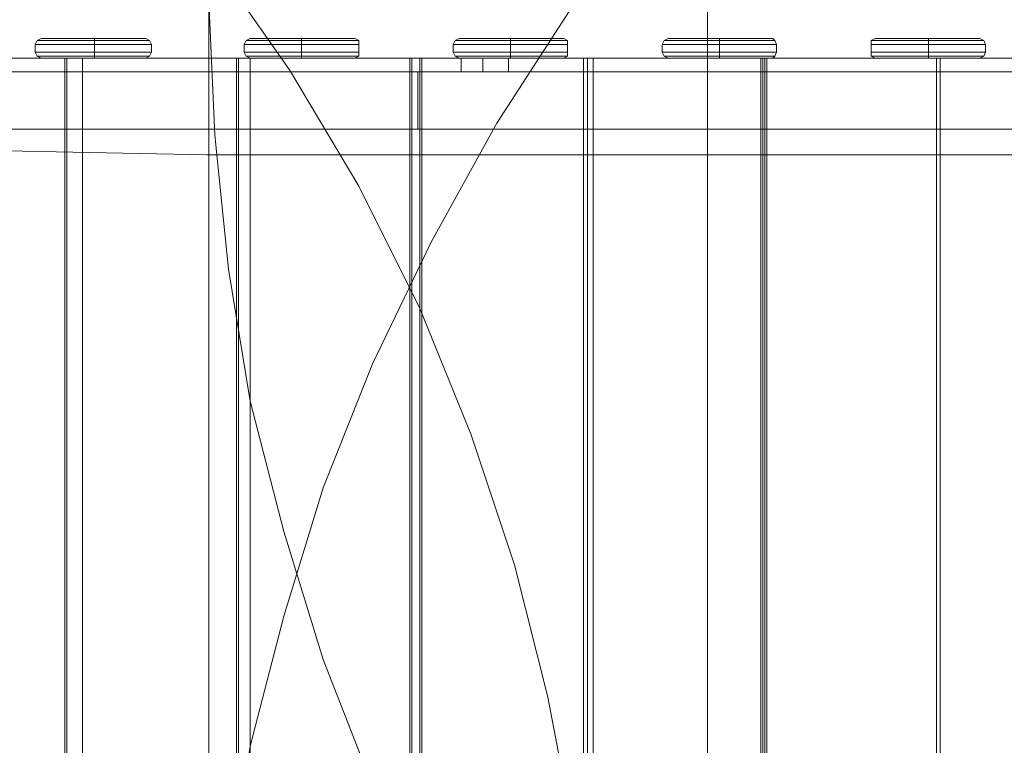
# Model space of a CAD drawing. Units: millimetres. Extents: x -25749 to 4911, y -14789 to 2122.
# Drawn here: x -2946 to -2172, y -3491 to -2920 of the extents above; entities that cross this region are included whole.
import ezdxf

# ---------------------------------------------------------------- set-up
doc = ezdxf.new("R2010")
doc.units = ezdxf.units.MM

# ---------------------------------------------------------------- blocks, each defined once
blk = doc.blocks.new('WMF0')
at = {"color": 51, "lineweight": 0}
for points in [[(1478.725, -548.244), (1471.203, -548.097), (1463.68, -547.507), (1456.158, -546.548), (1448.783, -545.22), (1441.408, -543.524), (1434.181, -541.459), (1427.027, -539.026), (1420.021, -536.223), (1413.163, -533.052), (1406.452, -529.586), (1399.962, -525.751), (1393.693, -521.621), (1387.572, -517.196), (1381.746, -512.402), (1376.141, -507.388), (1370.831, -502.004)], [(1478.799, -585.413), (1479.02, -580.398), (1479.536, -575.383), (1480.347, -570.368), (1481.601, -565.501), (1483.076, -560.707), (1484.92, -556.061), (1487.132, -551.489), (1489.566, -547.064), (1492.295, -542.86), (1495.392, -538.878), (1498.637, -535.117), (1502.251, -531.503), (1506.012, -528.185), (1509.994, -525.161), (1514.198, -522.432), (1518.623, -519.925), (1523.195, -517.786), (1527.841, -515.942), (1532.635, -514.394), (1537.502, -513.214), (1542.517, -512.402), (1547.458, -511.886), (1552.547, -511.665)], [(1421.57, -512.181), (1426.732, -512.329), (1431.821, -512.919), (1436.836, -513.804), (1441.777, -515.057), (1446.571, -516.68), (1451.291, -518.597), (1455.863, -520.883), (1460.288, -523.538), (1464.492, -526.415), (1468.474, -529.659), (1472.161, -533.126), (1475.701, -536.887), (1478.872, -540.869), (1481.822, -545.073), (1484.404, -549.424), (1486.69, -553.996), (1488.607, -558.716), (1490.23, -563.584), (1491.483, -568.525), (1492.442, -573.54), (1492.958, -578.628), (1493.106, -583.717)], [(1478.799, -585.413), (1478.799, -542.492)], [(1552.547, -616.166), (1547.458, -616.019), (1542.517, -615.502), (1537.502, -614.617), (1532.635, -613.437), (1527.841, -611.889), (1523.195, -610.045), (1518.623, -607.906), (1514.198, -605.473), (1509.994, -602.67), (1506.012, -599.647), (1502.251, -596.328), (1498.637, -592.788), (1495.392, -588.953), (1492.295, -584.971), (1489.566, -580.767), (1487.132, -576.342), (1484.92, -571.843), (1483.076, -567.124), (1481.601, -562.33), (1480.347, -557.463), (1479.536, -552.521), (1479.02, -547.507), (1478.799, -542.492)], [(1497.457, -542.492), (1497.457, -585.413)], [(1575.999, -548.244), (1478.725, -548.244)]]:
    blk.add_lwpolyline(points, dxfattribs=at)
at = {"color": 1, "lineweight": 0}
for points in [[(1472.53, -543.893), (1472.383, -543.967), (1472.309, -544.114)], [(1472.309, -544.114), (1472.383, -543.967), (1472.53, -543.893)], [(1472.309, -544.114), (1472.383, -543.967), (1472.53, -543.893)], [(1472.309, -544.114), (1472.383, -543.967), (1472.53, -543.893)], [(1476.439, -543.893), (1476.291, -543.893), (1475.849, -543.893), (1475.259, -543.893), (1474.521, -543.893), (1473.71, -543.893), (1473.12, -543.893), (1472.678, -543.893), (1472.53, -543.893)], [(1472.53, -543.893), (1472.678, -543.893), (1473.12, -543.893), (1473.71, -543.893), (1474.521, -543.893), (1475.259, -543.893), (1475.849, -543.893), (1476.291, -543.893), (1476.439, -543.893)], [(1476.439, -543.893), (1476.291, -543.893), (1475.849, -543.893), (1475.259, -543.893), (1474.521, -543.893), (1473.71, -543.893), (1473.12, -543.893), (1472.678, -543.893), (1472.53, -543.893)], [(1472.53, -543.893), (1472.678, -543.893), (1473.12, -543.893), (1473.71, -543.893), (1474.521, -543.893), (1475.259, -543.893), (1475.849, -543.893), (1476.291, -543.893), (1476.439, -543.893)], [(1474.521, -544.114), (1474.521, -543.967), (1474.521, -543.893)], [(1474.521, -544.114), (1474.521, -543.967), (1474.521, -543.893)], [(1476.439, -543.893), (1476.586, -543.967), (1476.66, -544.114)], [(1476.66, -544.114), (1476.586, -543.967), (1476.439, -543.893)], [(1476.66, -544.114), (1476.586, -543.967), (1476.439, -543.893)], [(1476.66, -544.114), (1476.586, -543.967), (1476.439, -543.893)], [(1480.347, -543.893), (1480.2, -543.967), (1480.126, -544.114)], [(1480.126, -544.114), (1480.2, -543.967), (1480.347, -543.893)], [(1480.126, -544.114), (1480.2, -543.967), (1480.347, -543.893)], [(1480.126, -544.114), (1480.2, -543.967), (1480.347, -543.893)], [(1484.256, -543.893), (1484.109, -543.893), (1483.666, -543.893), (1483.076, -543.893), (1482.265, -543.893), (1481.527, -543.893), (1480.937, -543.893), (1480.495, -543.893), (1480.347, -543.893)], [(1480.347, -543.893), (1480.495, -543.893), (1480.937, -543.893), (1481.527, -543.893), (1482.265, -543.893), (1483.076, -543.893), (1483.666, -543.893), (1484.109, -543.893), (1484.256, -543.893)], [(1484.256, -543.893), (1484.109, -543.893), (1483.666, -543.893), (1483.076, -543.893), (1482.265, -543.893), (1481.527, -543.893), (1480.937, -543.893), (1480.495, -543.893), (1480.347, -543.893)], [(1480.347, -543.893), (1480.495, -543.893), (1480.937, -543.893), (1481.527, -543.893), (1482.265, -543.893), (1483.076, -543.893), (1483.666, -543.893), (1484.109, -543.893), (1484.256, -543.893)], [(1482.265, -544.114), (1482.265, -543.967), (1482.265, -543.893)], [(1482.265, -544.114), (1482.265, -543.967), (1482.265, -543.893)], [(1484.256, -543.893), (1484.404, -543.967), (1484.404, -544.114)], [(1484.404, -544.114), (1484.404, -543.967), (1484.256, -543.893)], [(1484.404, -544.114), (1484.404, -543.967), (1484.256, -543.893)], [(1484.404, -544.114), (1484.404, -543.967), (1484.256, -543.893)], [(1488.165, -543.893), (1488.017, -543.967), (1487.943, -544.114)], [(1487.943, -544.114), (1488.017, -543.967), (1488.165, -543.893)], [(1487.943, -544.114), (1488.017, -543.967), (1488.165, -543.893)], [(1487.943, -544.114), (1488.017, -543.967), (1488.165, -543.893)], [(1492.073, -543.893), (1491.926, -543.893), (1491.483, -543.893), (1490.82, -543.893), (1490.082, -543.893), (1489.345, -543.893), (1488.681, -543.893), (1488.312, -543.893), (1488.165, -543.893)], [(1488.165, -543.893), (1488.312, -543.893), (1488.681, -543.893), (1489.345, -543.893), (1490.082, -543.893), (1490.82, -543.893), (1491.483, -543.893), (1491.926, -543.893), (1492.073, -543.893)], [(1492.073, -543.893), (1491.926, -543.893), (1491.483, -543.893), (1490.82, -543.893), (1490.082, -543.893), (1489.345, -543.893), (1488.681, -543.893), (1488.312, -543.893), (1488.165, -543.893)], [(1488.165, -543.893), (1488.312, -543.893), (1488.681, -543.893), (1489.345, -543.893), (1490.082, -543.893), (1490.82, -543.893), (1491.483, -543.893), (1491.926, -543.893), (1492.073, -543.893)], [(1490.082, -544.114), (1490.082, -543.967), (1490.082, -543.893)], [(1490.082, -544.114), (1490.082, -543.967), (1490.082, -543.893)], [(1492.073, -543.893), (1492.221, -543.967), (1492.221, -544.114)], [(1492.221, -544.114), (1492.221, -543.967), (1492.073, -543.893)], [(1492.221, -544.114), (1492.221, -543.967), (1492.073, -543.893)], [(1492.221, -544.114), (1492.221, -543.967), (1492.073, -543.893)], [(1495.982, -543.893), (1495.835, -543.967), (1495.761, -544.114)], [(1495.761, -544.114), (1495.835, -543.967), (1495.982, -543.893)], [(1495.761, -544.114), (1495.835, -543.967), (1495.982, -543.893)], [(1495.761, -544.114), (1495.835, -543.967), (1495.982, -543.893)], [(1499.891, -543.893), (1499.743, -543.893), (1499.301, -543.893), (1498.637, -543.893), (1497.899, -543.893), (1497.162, -543.893), (1496.498, -543.893), (1496.129, -543.893), (1495.982, -543.893)], [(1495.982, -543.893), (1496.129, -543.893), (1496.498, -543.893), (1497.162, -543.893), (1497.899, -543.893), (1498.637, -543.893), (1499.301, -543.893), (1499.743, -543.893), (1499.891, -543.893)], [(1499.891, -543.893), (1499.743, -543.893), (1499.301, -543.893), (1498.637, -543.893), (1497.899, -543.893), (1497.162, -543.893), (1496.498, -543.893), (1496.129, -543.893), (1495.982, -543.893)], [(1495.982, -543.893), (1496.129, -543.893), (1496.498, -543.893), (1497.162, -543.893), (1497.899, -543.893), (1498.637, -543.893), (1499.301, -543.893), (1499.743, -543.893), (1499.891, -543.893)], [(1497.899, -544.114), (1497.899, -543.967), (1497.899, -543.893)], [(1497.899, -544.114), (1497.899, -543.967), (1497.899, -543.893)], [(1499.891, -543.893), (1499.964, -543.967), (1500.038, -544.114)], [(1500.038, -544.114), (1499.964, -543.967), (1499.891, -543.893)], [(1500.038, -544.114), (1499.964, -543.967), (1499.891, -543.893)], [(1500.038, -544.114), (1499.964, -543.967), (1499.891, -543.893)], [(1503.726, -543.893), (1503.578, -543.967), (1503.578, -544.114)], [(1503.578, -544.114), (1503.578, -543.967), (1503.726, -543.893)], [(1503.578, -544.114), (1503.578, -543.967), (1503.726, -543.893)], [(1503.578, -544.114), (1503.578, -543.967), (1503.726, -543.893)], [(1507.634, -543.893), (1507.487, -543.893), (1507.118, -543.893), (1506.454, -543.893), (1505.717, -543.893), (1504.979, -543.893), (1504.316, -543.893), (1503.873, -543.893), (1503.726, -543.893)], [(1503.726, -543.893), (1503.873, -543.893), (1504.316, -543.893), (1504.979, -543.893), (1505.717, -543.893), (1506.454, -543.893), (1507.118, -543.893), (1507.487, -543.893), (1507.634, -543.893)], [(1507.634, -543.893), (1507.487, -543.893), (1507.118, -543.893), (1506.454, -543.893), (1505.717, -543.893), (1504.979, -543.893), (1504.316, -543.893), (1503.873, -543.893), (1503.726, -543.893)], [(1503.726, -543.893), (1503.873, -543.893), (1504.316, -543.893), (1504.979, -543.893), (1505.717, -543.893), (1506.454, -543.893), (1507.118, -543.893), (1507.487, -543.893), (1507.634, -543.893)], [(1505.717, -544.114), (1505.717, -543.967), (1505.717, -543.893)], [(1505.717, -544.114), (1505.717, -543.967), (1505.717, -543.893)], [(1507.634, -543.893), (1507.782, -543.967), (1507.855, -544.114)], [(1507.855, -544.114), (1507.782, -543.967), (1507.634, -543.893)], [(1507.855, -544.114), (1507.782, -543.967), (1507.634, -543.893)], [(1507.855, -544.114), (1507.782, -543.967), (1507.634, -543.893)], [(1472.309, -544.114), (1472.53, -544.114), (1472.973, -544.114), (1473.636, -544.114), (1474.521, -544.114), (1475.333, -544.114), (1475.996, -544.114), (1476.439, -544.114), (1476.66, -544.114)], [(1472.309, -544.114), (1472.309, -544.409)], [(1472.309, -544.114), (1472.309, -544.409)], [(1476.66, -544.114), (1476.439, -544.114), (1475.996, -544.114), (1475.333, -544.114), (1474.521, -544.114), (1473.636, -544.114), (1472.973, -544.114), (1472.53, -544.114), (1472.309, -544.114)], [(1472.309, -544.114), (1472.309, -544.409)], [(1472.309, -544.114), (1472.309, -544.409)], [(1476.586, -543.967), (1476.439, -543.967), (1475.996, -543.967), (1475.259, -543.967), (1474.521, -543.967), (1473.71, -543.967), (1472.973, -543.967), (1472.53, -543.967), (1472.383, -543.967)], [(1472.383, -543.967), (1472.53, -543.967), (1472.973, -543.967), (1473.71, -543.967), (1474.521, -543.967), (1475.259, -543.967), (1475.996, -543.967), (1476.439, -543.967), (1476.586, -543.967)], [(1474.521, -544.114), (1474.521, -544.409)], [(1474.521, -544.114), (1474.521, -544.409)], [(1476.66, -544.114), (1476.66, -544.409)], [(1476.66, -544.114), (1476.66, -544.409)], [(1476.66, -544.114), (1476.66, -544.409)], [(1476.66, -544.114), (1476.66, -544.409)], [(1480.126, -544.114), (1480.274, -544.114), (1480.79, -544.114), (1481.454, -544.114), (1482.265, -544.114), (1483.15, -544.114), (1483.814, -544.114), (1484.256, -544.114), (1484.404, -544.114)], [(1480.126, -544.114), (1480.126, -544.409)], [(1480.126, -544.114), (1480.126, -544.409)], [(1484.404, -544.114), (1484.256, -544.114), (1483.814, -544.114), (1483.15, -544.114), (1482.265, -544.114), (1481.454, -544.114), (1480.79, -544.114), (1480.274, -544.114), (1480.126, -544.114)], [(1480.126, -544.114), (1480.126, -544.409)], [(1480.126, -544.114), (1480.126, -544.409)], [(1484.404, -543.967), (1484.256, -543.967), (1483.74, -543.967), (1483.076, -543.967), (1482.265, -543.967), (1481.527, -543.967), (1480.79, -543.967), (1480.347, -543.967), (1480.2, -543.967)], [(1480.2, -543.967), (1480.347, -543.967), (1480.79, -543.967), (1481.527, -543.967), (1482.265, -543.967), (1483.076, -543.967), (1483.74, -543.967), (1484.256, -543.967), (1484.404, -543.967)], [(1482.265, -544.114), (1482.265, -544.409)], [(1482.265, -544.114), (1482.265, -544.409)], [(1484.404, -544.114), (1484.404, -544.409)], [(1484.404, -544.114), (1484.404, -544.409)], [(1484.404, -544.114), (1484.404, -544.409)], [(1484.404, -544.114), (1484.404, -544.409)], [(1487.943, -544.114), (1488.091, -544.114), (1488.607, -544.114), (1489.271, -544.114), (1490.082, -544.114), (1490.893, -544.114), (1491.631, -544.114), (1492.073, -544.114), (1492.221, -544.114)], [(1487.943, -544.114), (1487.943, -544.409)], [(1487.943, -544.114), (1487.943, -544.409)], [(1492.221, -544.114), (1492.073, -544.114), (1491.631, -544.114), (1490.893, -544.114), (1490.082, -544.114), (1489.271, -544.114), (1488.607, -544.114), (1488.091, -544.114), (1487.943, -544.114)], [(1487.943, -544.114), (1487.943, -544.409)], [(1487.943, -544.114), (1487.943, -544.409)], [(1492.221, -543.967), (1492, -543.967), (1491.557, -543.967), (1490.893, -543.967), (1490.082, -543.967), (1489.271, -543.967), (1488.607, -543.967), (1488.165, -543.967), (1488.017, -543.967)], [(1488.017, -543.967), (1488.165, -543.967), (1488.607, -543.967), (1489.271, -543.967), (1490.082, -543.967), (1490.893, -543.967), (1491.557, -543.967), (1492, -543.967), (1492.221, -543.967)], [(1490.082, -544.114), (1490.082, -544.409)], [(1490.082, -544.114), (1490.082, -544.409)], [(1492.221, -544.114), (1492.221, -544.409)], [(1492.221, -544.114), (1492.221, -544.409)], [(1492.221, -544.114), (1492.221, -544.409)], [(1492.221, -544.114), (1492.221, -544.409)], [(1495.761, -544.114), (1495.908, -544.114), (1496.351, -544.114), (1497.088, -544.114), (1497.899, -544.114), (1498.711, -544.114), (1499.448, -544.114), (1499.891, -544.114), (1500.038, -544.114)], [(1495.761, -544.114), (1495.761, -544.409)], [(1495.761, -544.114), (1495.761, -544.409)], [(1500.038, -544.114), (1499.891, -544.114), (1499.448, -544.114), (1498.711, -544.114), (1497.899, -544.114), (1497.088, -544.114), (1496.351, -544.114), (1495.908, -544.114), (1495.761, -544.114)], [(1495.761, -544.114), (1495.761, -544.409)], [(1495.761, -544.114), (1495.761, -544.409)], [(1499.964, -543.967), (1499.817, -543.967), (1499.374, -543.967), (1498.711, -543.967), (1497.899, -543.967), (1497.088, -543.967), (1496.424, -543.967), (1495.982, -543.967), (1495.835, -543.967)], [(1495.835, -543.967), (1495.982, -543.967), (1496.424, -543.967), (1497.088, -543.967), (1497.899, -543.967), (1498.711, -543.967), (1499.374, -543.967), (1499.817, -543.967), (1499.964, -543.967)], [(1497.899, -544.114), (1497.899, -544.409)], [(1497.899, -544.114), (1497.899, -544.409)], [(1500.038, -544.114), (1500.038, -544.409)], [(1500.038, -544.114), (1500.038, -544.409)], [(1500.038, -544.114), (1500.038, -544.409)], [(1500.038, -544.114), (1500.038, -544.409)], [(1507.782, -543.967), (1507.634, -543.967), (1507.192, -543.967), (1506.528, -543.967), (1505.717, -543.967), (1504.906, -543.967), (1504.242, -543.967), (1503.799, -543.967), (1503.578, -543.967)], [(1503.578, -543.967), (1503.799, -543.967), (1504.242, -543.967), (1504.906, -543.967), (1505.717, -543.967), (1506.528, -543.967), (1507.192, -543.967), (1507.634, -543.967), (1507.782, -543.967)], [(1503.578, -544.114), (1503.726, -544.114), (1504.168, -544.114), (1504.906, -544.114), (1505.717, -544.114), (1506.528, -544.114), (1507.192, -544.114), (1507.708, -544.114), (1507.855, -544.114)], [(1503.578, -544.114), (1503.578, -544.409)], [(1503.578, -544.114), (1503.578, -544.409)], [(1507.855, -544.114), (1507.708, -544.114), (1507.192, -544.114), (1506.528, -544.114), (1505.717, -544.114), (1504.906, -544.114), (1504.168, -544.114), (1503.726, -544.114), (1503.578, -544.114)], [(1503.578, -544.114), (1503.578, -544.409)], [(1503.578, -544.114), (1503.578, -544.409)], [(1505.717, -544.114), (1505.717, -544.409)], [(1505.717, -544.114), (1505.717, -544.409)], [(1507.855, -544.114), (1507.855, -544.409)], [(1507.855, -544.114), (1507.855, -544.409)], [(1507.855, -544.114), (1507.855, -544.409)], [(1507.855, -544.114), (1507.855, -544.409)], [(1476.66, -544.409), (1476.439, -544.409), (1475.996, -544.409), (1475.333, -544.409), (1474.521, -544.409), (1473.636, -544.409), (1472.973, -544.409), (1472.53, -544.409), (1472.309, -544.409)], [(1472.309, -544.409), (1472.383, -544.557), (1472.53, -544.63)], [(1472.53, -544.63), (1472.383, -544.557), (1472.309, -544.409)], [(1472.309, -544.409), (1472.53, -544.409), (1472.973, -544.409), (1473.636, -544.409), (1474.521, -544.409), (1475.333, -544.409), (1475.996, -544.409), (1476.439, -544.409), (1476.66, -544.409)], [(1472.53, -544.63), (1472.383, -544.557), (1472.309, -544.409)], [(1476.66, -544.409), (1476.439, -544.409), (1475.996, -544.409), (1475.333, -544.409), (1474.521, -544.409), (1473.636, -544.409), (1472.973, -544.409), (1472.53, -544.409), (1472.309, -544.409)], [(1472.53, -544.63), (1472.383, -544.557), (1472.309, -544.409)], [(1472.309, -544.409), (1472.53, -544.409), (1472.973, -544.409), (1473.636, -544.409), (1474.521, -544.409), (1475.333, -544.409), (1475.996, -544.409), (1476.439, -544.409), (1476.66, -544.409)], [(1476.586, -544.557), (1476.439, -544.557), (1475.996, -544.557), (1475.259, -544.557), (1474.521, -544.557), (1473.71, -544.557), (1472.973, -544.557), (1472.53, -544.557), (1472.383, -544.557)], [(1472.383, -544.557), (1472.53, -544.557), (1472.973, -544.557), (1473.71, -544.557), (1474.521, -544.557), (1475.259, -544.557), (1475.996, -544.557), (1476.439, -544.557), (1476.586, -544.557)], [(1476.439, -544.63), (1476.291, -544.63), (1475.849, -544.63), (1475.259, -544.63), (1474.521, -544.63), (1473.71, -544.63), (1473.12, -544.63), (1472.678, -544.63), (1472.53, -544.63)], [(1472.53, -544.63), (1472.678, -544.63), (1473.12, -544.63), (1473.71, -544.63), (1474.521, -544.63), (1475.259, -544.63), (1475.849, -544.63), (1476.291, -544.63), (1476.439, -544.63)], [(1476.439, -544.63), (1476.291, -544.63), (1475.849, -544.63), (1475.259, -544.63), (1474.521, -544.63), (1473.71, -544.63), (1473.12, -544.63), (1472.678, -544.63), (1472.53, -544.63)], [(1472.53, -544.63), (1472.678, -544.63), (1473.12, -544.63), (1473.71, -544.63), (1474.521, -544.63), (1475.259, -544.63), (1475.849, -544.63), (1476.291, -544.63), (1476.439, -544.63)], [(1474.521, -544.63), (1474.521, -544.557), (1474.521, -544.409)], [(1474.521, -544.63), (1474.521, -544.557), (1474.521, -544.409)], [(1476.66, -544.409), (1476.586, -544.557), (1476.439, -544.63)], [(1476.439, -544.63), (1476.586, -544.557), (1476.66, -544.409)], [(1476.439, -544.63), (1476.586, -544.557), (1476.66, -544.409)], [(1476.439, -544.63), (1476.586, -544.557), (1476.66, -544.409)], [(1484.404, -544.409), (1484.256, -544.409), (1483.814, -544.409), (1483.15, -544.409), (1482.265, -544.409), (1481.454, -544.409), (1480.79, -544.409), (1480.274, -544.409), (1480.126, -544.409)], [(1480.126, -544.409), (1480.2, -544.557), (1480.347, -544.63)], [(1480.347, -544.63), (1480.2, -544.557), (1480.126, -544.409)], [(1480.126, -544.409), (1480.274, -544.409), (1480.79, -544.409), (1481.454, -544.409), (1482.265, -544.409), (1483.15, -544.409), (1483.814, -544.409), (1484.256, -544.409), (1484.404, -544.409)], [(1480.347, -544.63), (1480.2, -544.557), (1480.126, -544.409)], [(1484.404, -544.409), (1484.256, -544.409), (1483.814, -544.409), (1483.15, -544.409), (1482.265, -544.409), (1481.454, -544.409), (1480.79, -544.409), (1480.274, -544.409), (1480.126, -544.409)], [(1480.347, -544.63), (1480.2, -544.557), (1480.126, -544.409)], [(1480.126, -544.409), (1480.274, -544.409), (1480.79, -544.409), (1481.454, -544.409), (1482.265, -544.409), (1483.15, -544.409), (1483.814, -544.409), (1484.256, -544.409), (1484.404, -544.409)], [(1484.404, -544.557), (1484.256, -544.557), (1483.74, -544.557), (1483.076, -544.557), (1482.265, -544.557), (1481.527, -544.557), (1480.79, -544.557), (1480.347, -544.557), (1480.2, -544.557)], [(1480.2, -544.557), (1480.347, -544.557), (1480.79, -544.557), (1481.527, -544.557), (1482.265, -544.557), (1483.076, -544.557), (1483.74, -544.557), (1484.256, -544.557), (1484.404, -544.557)], [(1484.256, -544.63), (1484.109, -544.63), (1483.666, -544.63), (1483.076, -544.63), (1482.265, -544.63), (1481.527, -544.63), (1480.937, -544.63), (1480.495, -544.63), (1480.347, -544.63)], [(1480.347, -544.63), (1480.495, -544.63), (1480.937, -544.63), (1481.527, -544.63), (1482.265, -544.63), (1483.076, -544.63), (1483.666, -544.63), (1484.109, -544.63), (1484.256, -544.63)], [(1484.256, -544.63), (1484.109, -544.63), (1483.666, -544.63), (1483.076, -544.63), (1482.265, -544.63), (1481.527, -544.63), (1480.937, -544.63), (1480.495, -544.63), (1480.347, -544.63)], [(1480.347, -544.63), (1480.495, -544.63), (1480.937, -544.63), (1481.527, -544.63), (1482.265, -544.63), (1483.076, -544.63), (1483.666, -544.63), (1484.109, -544.63), (1484.256, -544.63)], [(1482.265, -544.63), (1482.265, -544.557), (1482.265, -544.409)], [(1482.265, -544.63), (1482.265, -544.557), (1482.265, -544.409)], [(1484.404, -544.409), (1484.404, -544.557), (1484.256, -544.63)], [(1484.256, -544.63), (1484.404, -544.557), (1484.404, -544.409)], [(1484.256, -544.63), (1484.404, -544.557), (1484.404, -544.409)], [(1484.256, -544.63), (1484.404, -544.557), (1484.404, -544.409)], [(1492.221, -544.409), (1492.073, -544.409), (1491.631, -544.409), (1490.893, -544.409), (1490.082, -544.409), (1489.271, -544.409), (1488.607, -544.409), (1488.091, -544.409), (1487.943, -544.409)], [(1487.943, -544.409), (1488.017, -544.557), (1488.165, -544.63)], [(1488.165, -544.63), (1488.017, -544.557), (1487.943, -544.409)], [(1487.943, -544.409), (1488.091, -544.409), (1488.607, -544.409), (1489.271, -544.409), (1490.082, -544.409), (1490.893, -544.409), (1491.631, -544.409), (1492.073, -544.409), (1492.221, -544.409)], [(1488.165, -544.63), (1488.017, -544.557), (1487.943, -544.409)], [(1492.221, -544.409), (1492.073, -544.409), (1491.631, -544.409), (1490.893, -544.409), (1490.082, -544.409), (1489.271, -544.409), (1488.607, -544.409), (1488.091, -544.409), (1487.943, -544.409)], [(1488.165, -544.63), (1488.017, -544.557), (1487.943, -544.409)], [(1487.943, -544.409), (1488.091, -544.409), (1488.607, -544.409), (1489.271, -544.409), (1490.082, -544.409), (1490.893, -544.409), (1491.631, -544.409), (1492.073, -544.409), (1492.221, -544.409)], [(1492.221, -544.557), (1492, -544.557), (1491.557, -544.557), (1490.893, -544.557), (1490.082, -544.557), (1489.271, -544.557), (1488.607, -544.557), (1488.165, -544.557), (1488.017, -544.557)], [(1488.017, -544.557), (1488.165, -544.557), (1488.607, -544.557), (1489.271, -544.557), (1490.082, -544.557), (1490.893, -544.557), (1491.557, -544.557), (1492, -544.557), (1492.221, -544.557)], [(1492.073, -544.63), (1491.926, -544.63), (1491.483, -544.63), (1490.82, -544.63), (1490.082, -544.63), (1489.345, -544.63), (1488.681, -544.63), (1488.312, -544.63), (1488.165, -544.63)], [(1488.165, -544.63), (1488.312, -544.63), (1488.681, -544.63), (1489.345, -544.63), (1490.082, -544.63), (1490.82, -544.63), (1491.483, -544.63), (1491.926, -544.63), (1492.073, -544.63)], [(1492.073, -544.63), (1491.926, -544.63), (1491.483, -544.63), (1490.82, -544.63), (1490.082, -544.63), (1489.345, -544.63), (1488.681, -544.63), (1488.312, -544.63), (1488.165, -544.63)], [(1488.165, -544.63), (1488.312, -544.63), (1488.681, -544.63), (1489.345, -544.63), (1490.082, -544.63), (1490.82, -544.63), (1491.483, -544.63), (1491.926, -544.63), (1492.073, -544.63)], [(1490.082, -544.63), (1490.082, -544.557), (1490.082, -544.409)], [(1490.082, -544.63), (1490.082, -544.557), (1490.082, -544.409)], [(1492.221, -544.409), (1492.221, -544.557), (1492.073, -544.63)], [(1492.073, -544.63), (1492.221, -544.557), (1492.221, -544.409)], [(1492.073, -544.63), (1492.221, -544.557), (1492.221, -544.409)], [(1492.073, -544.63), (1492.221, -544.557), (1492.221, -544.409)], [(1500.038, -544.409), (1499.891, -544.409), (1499.448, -544.409), (1498.711, -544.409), (1497.899, -544.409), (1497.088, -544.409), (1496.351, -544.409), (1495.908, -544.409), (1495.761, -544.409)], [(1495.761, -544.409), (1495.835, -544.557), (1495.982, -544.63)], [(1495.982, -544.63), (1495.835, -544.557), (1495.761, -544.409)], [(1495.761, -544.409), (1495.908, -544.409), (1496.351, -544.409), (1497.088, -544.409), (1497.899, -544.409), (1498.711, -544.409), (1499.448, -544.409), (1499.891, -544.409), (1500.038, -544.409)], [(1495.982, -544.63), (1495.835, -544.557), (1495.761, -544.409)], [(1500.038, -544.409), (1499.891, -544.409), (1499.448, -544.409), (1498.711, -544.409), (1497.899, -544.409), (1497.088, -544.409), (1496.351, -544.409), (1495.908, -544.409), (1495.761, -544.409)], [(1495.982, -544.63), (1495.835, -544.557), (1495.761, -544.409)], [(1495.761, -544.409), (1495.908, -544.409), (1496.351, -544.409), (1497.088, -544.409), (1497.899, -544.409), (1498.711, -544.409), (1499.448, -544.409), (1499.891, -544.409), (1500.038, -544.409)], [(1499.964, -544.557), (1499.817, -544.557), (1499.374, -544.557), (1498.711, -544.557), (1497.899, -544.557), (1497.088, -544.557), (1496.424, -544.557), (1495.982, -544.557), (1495.835, -544.557)], [(1495.835, -544.557), (1495.982, -544.557), (1496.424, -544.557), (1497.088, -544.557), (1497.899, -544.557), (1498.711, -544.557), (1499.374, -544.557), (1499.817, -544.557), (1499.964, -544.557)], [(1499.891, -544.63), (1499.743, -544.63), (1499.301, -544.63), (1498.637, -544.63), (1497.899, -544.63), (1497.162, -544.63), (1496.498, -544.63), (1496.129, -544.63), (1495.982, -544.63)], [(1495.982, -544.63), (1496.129, -544.63), (1496.498, -544.63), (1497.162, -544.63), (1497.899, -544.63), (1498.637, -544.63), (1499.301, -544.63), (1499.743, -544.63), (1499.891, -544.63)], [(1499.891, -544.63), (1499.743, -544.63), (1499.301, -544.63), (1498.637, -544.63), (1497.899, -544.63), (1497.162, -544.63), (1496.498, -544.63), (1496.129, -544.63), (1495.982, -544.63)], [(1495.982, -544.63), (1496.129, -544.63), (1496.498, -544.63), (1497.162, -544.63), (1497.899, -544.63), (1498.637, -544.63), (1499.301, -544.63), (1499.743, -544.63), (1499.891, -544.63)], [(1497.899, -544.63), (1497.899, -544.557), (1497.899, -544.409)], [(1497.899, -544.63), (1497.899, -544.557), (1497.899, -544.409)], [(1500.038, -544.409), (1499.964, -544.557), (1499.891, -544.63)], [(1499.891, -544.63), (1499.964, -544.557), (1500.038, -544.409)], [(1499.891, -544.63), (1499.964, -544.557), (1500.038, -544.409)], [(1499.891, -544.63), (1499.964, -544.557), (1500.038, -544.409)], [(1507.855, -544.409), (1507.708, -544.409), (1507.192, -544.409), (1506.528, -544.409), (1505.717, -544.409), (1504.906, -544.409), (1504.168, -544.409), (1503.726, -544.409), (1503.578, -544.409)], [(1503.578, -544.409), (1503.578, -544.557), (1503.726, -544.63)], [(1503.726, -544.63), (1503.578, -544.557), (1503.578, -544.409)], [(1503.578, -544.409), (1503.726, -544.409), (1504.168, -544.409), (1504.906, -544.409), (1505.717, -544.409), (1506.528, -544.409), (1507.192, -544.409), (1507.708, -544.409), (1507.855, -544.409)], [(1503.726, -544.63), (1503.578, -544.557), (1503.578, -544.409)], [(1507.855, -544.409), (1507.708, -544.409), (1507.192, -544.409), (1506.528, -544.409), (1505.717, -544.409), (1504.906, -544.409), (1504.168, -544.409), (1503.726, -544.409), (1503.578, -544.409)], [(1503.726, -544.63), (1503.578, -544.557), (1503.578, -544.409)], [(1503.578, -544.409), (1503.726, -544.409), (1504.168, -544.409), (1504.906, -544.409), (1505.717, -544.409), (1506.528, -544.409), (1507.192, -544.409), (1507.708, -544.409), (1507.855, -544.409)], [(1507.782, -544.557), (1507.634, -544.557), (1507.192, -544.557), (1506.528, -544.557), (1505.717, -544.557), (1504.906, -544.557), (1504.242, -544.557), (1503.799, -544.557), (1503.578, -544.557)], [(1503.578, -544.557), (1503.799, -544.557), (1504.242, -544.557), (1504.906, -544.557), (1505.717, -544.557), (1506.528, -544.557), (1507.192, -544.557), (1507.634, -544.557), (1507.782, -544.557)], [(1507.634, -544.63), (1507.487, -544.63), (1507.118, -544.63), (1506.454, -544.63), (1505.717, -544.63), (1504.979, -544.63), (1504.316, -544.63), (1503.873, -544.63), (1503.726, -544.63)], [(1503.726, -544.63), (1503.873, -544.63), (1504.316, -544.63), (1504.979, -544.63), (1505.717, -544.63), (1506.454, -544.63), (1507.118, -544.63), (1507.487, -544.63), (1507.634, -544.63)], [(1507.634, -544.63), (1507.487, -544.63), (1507.118, -544.63), (1506.454, -544.63), (1505.717, -544.63), (1504.979, -544.63), (1504.316, -544.63), (1503.873, -544.63), (1503.726, -544.63)], [(1503.726, -544.63), (1503.873, -544.63), (1504.316, -544.63), (1504.979, -544.63), (1505.717, -544.63), (1506.454, -544.63), (1507.118, -544.63), (1507.487, -544.63), (1507.634, -544.63)], [(1505.717, -544.63), (1505.717, -544.557), (1505.717, -544.409)], [(1505.717, -544.63), (1505.717, -544.557), (1505.717, -544.409)], [(1507.855, -544.409), (1507.782, -544.557), (1507.634, -544.63)], [(1507.634, -544.63), (1507.782, -544.557), (1507.855, -544.409)], [(1507.634, -544.63), (1507.782, -544.557), (1507.855, -544.409)], [(1507.634, -544.63), (1507.782, -544.557), (1507.855, -544.409)]]:
    blk.add_lwpolyline(points, dxfattribs=at)
at = {"color": 35, "lineweight": 0}
for points in [[(1464.492, -544.63), (1470.686, -544.63), (1477.029, -544.63), (1483.445, -544.63), (1489.935, -544.63), (1496.424, -544.63), (1502.988, -544.63), (1509.552, -544.63), (1516.189, -544.63), (1522.753, -544.63), (1529.242, -544.63), (1535.732, -544.63), (1542.148, -544.63), (1548.417, -544.63), (1554.686, -544.63)], [(1467.294, -544.63), (1474.816, -544.63), (1482.486, -544.63), (1490.156, -544.63), (1497.899, -544.63), (1505.717, -544.63), (1513.46, -544.63), (1521.278, -544.63), (1529.021, -544.63), (1536.691, -544.63), (1544.361, -544.63), (1551.883, -544.63)], [(1550.261, -544.63), (1543.033, -544.63), (1535.659, -544.63), (1528.284, -544.63), (1520.835, -544.63), (1513.313, -544.63), (1505.864, -544.63), (1498.342, -544.63), (1490.893, -544.63), (1483.519, -544.63), (1476.144, -544.63), (1468.916, -544.63)], [(1548.269, -544.63), (1542.001, -544.63), (1535.585, -544.63), (1529.169, -544.63), (1522.679, -544.63), (1516.115, -544.63), (1509.552, -544.63), (1503.062, -544.63), (1496.498, -544.63), (1490.008, -544.63), (1483.519, -544.63), (1477.176, -544.63), (1470.908, -544.63)], [(1486.69, -545.147), (1486.69, -544.63)], [(1488.238, -545.147), (1488.238, -544.63)], [(1489.05, -545.147), (1489.05, -544.63)], [(1490.008, -545.147), (1490.008, -544.63)], [(1554.686, -545.147), (1548.417, -545.147), (1542.148, -545.147), (1535.732, -545.147), (1529.242, -545.147), (1522.753, -545.147), (1516.189, -545.147), (1509.552, -545.147), (1502.988, -545.147), (1496.424, -545.147), (1489.935, -545.147), (1483.445, -545.147), (1477.029, -545.147), (1470.686, -545.147), (1464.492, -545.147)], [(1551.883, -545.147), (1544.361, -545.147), (1536.691, -545.147), (1529.021, -545.147), (1521.278, -545.147), (1513.46, -545.147), (1505.717, -545.147), (1497.899, -545.147), (1490.156, -545.147), (1482.486, -545.147), (1474.816, -545.147), (1467.294, -545.147)], [(1468.916, -545.147), (1476.144, -545.147), (1483.519, -545.147), (1490.893, -545.147), (1498.342, -545.147), (1505.864, -545.147), (1513.313, -545.147), (1520.835, -545.147), (1528.284, -545.147), (1535.659, -545.147), (1543.033, -545.147), (1550.261, -545.147)], [(1470.908, -545.147), (1477.176, -545.147), (1483.519, -545.147), (1490.008, -545.147), (1496.498, -545.147), (1503.062, -545.147), (1509.552, -545.147), (1516.115, -545.147), (1522.679, -545.147), (1529.169, -545.147), (1535.585, -545.147), (1542.001, -545.147), (1548.269, -545.147)]]:
    blk.add_lwpolyline(points, dxfattribs=at)
at = {"color": 30, "lineweight": 0}
for points in [[(1473.415, -544.63), (1467.22, -544.63)], [(1467.22, -583.274), (1473.415, -583.274), (1473.415, -544.63)], [(1467.81, -544.63), (1474.079, -544.63)], [(1474.079, -544.63), (1473.415, -544.63)], [(1473.415, -583.274), (1474.079, -583.274), (1474.079, -544.63)], [(1479.831, -544.63), (1473.489, -544.63)], [(1473.489, -583.274), (1479.831, -583.274), (1479.831, -544.63)], [(1473.489, -544.63), (1474.079, -544.63)], [(1474.079, -583.274), (1473.489, -583.274), (1473.489, -544.63)], [(1474.079, -544.63), (1480.347, -544.63)], [(1480.347, -583.274), (1474.079, -583.274), (1474.079, -544.63)], [(1480.347, -544.63), (1479.831, -544.63)], [(1479.831, -583.274), (1480.347, -583.274), (1480.347, -544.63)], [(1486.321, -544.63), (1479.905, -544.63)], [(1479.905, -583.274), (1486.321, -583.274), (1486.321, -544.63)], [(1479.905, -544.63), (1480.347, -544.63)], [(1480.347, -583.274), (1479.905, -583.274), (1479.905, -544.63)], [(1480.347, -544.63), (1486.763, -544.63)], [(1486.763, -583.274), (1480.347, -583.274), (1480.347, -544.63)], [(1486.763, -544.63), (1486.321, -544.63)], [(1486.321, -583.274), (1486.763, -583.274), (1486.763, -544.63)], [(1492.811, -544.63), (1486.395, -544.63)], [(1486.395, -583.274), (1492.811, -583.274), (1492.811, -544.63)], [(1486.395, -544.63), (1486.69, -544.63)], [(1486.69, -583.274), (1486.395, -583.274), (1486.395, -544.63)], [(1486.69, -544.63), (1493.18, -544.63)], [(1493.18, -583.274), (1486.69, -583.274), (1486.69, -544.63)], [(1493.18, -544.63), (1492.811, -544.63)], [(1492.811, -583.274), (1493.18, -583.274), (1493.18, -544.63)], [(1499.448, -544.63), (1492.958, -544.63)], [(1492.958, -583.274), (1499.448, -583.274), (1499.448, -544.63)], [(1492.958, -544.63), (1493.18, -544.63)], [(1493.18, -583.274), (1492.958, -583.274), (1492.958, -544.63)], [(1493.18, -544.63), (1499.669, -544.63)], [(1499.669, -583.274), (1493.18, -583.274), (1493.18, -544.63)], [(1499.669, -544.63), (1499.448, -544.63)], [(1499.448, -583.274), (1499.669, -583.274), (1499.669, -544.63)], [(1506.012, -544.63), (1499.522, -544.63)], [(1499.522, -583.274), (1506.012, -583.274), (1506.012, -544.63)], [(1499.522, -544.63), (1499.596, -544.63)], [(1499.596, -583.274), (1499.522, -583.274), (1499.522, -544.63)], [(1499.596, -544.63), (1506.159, -544.63)], [(1506.159, -583.274), (1499.596, -583.274), (1499.596, -544.63)], [(1506.159, -544.63), (1506.012, -544.63)], [(1506.012, -583.274), (1506.159, -583.274), (1506.159, -544.63)], [(1512.649, -544.63), (1506.159, -544.63)], [(1506.159, -583.274), (1506.159, -544.63)], [(1506.159, -544.63), (1512.649, -544.63)], [(1512.649, -583.274), (1506.159, -583.274), (1506.159, -544.63)], [(1464.492, -545.147), (1470.686, -545.147), (1477.029, -545.147), (1483.445, -545.147), (1489.935, -545.147), (1496.424, -545.147), (1502.988, -545.147), (1509.552, -545.147), (1516.189, -545.147), (1522.753, -545.147), (1529.242, -545.147), (1535.732, -545.147), (1542.148, -545.147), (1548.417, -545.147), (1554.686, -545.147)], [(1554.686, -545.147), (1548.491, -545.147), (1542.148, -545.147), (1535.732, -545.147), (1529.242, -545.147), (1522.753, -545.147), (1516.189, -545.147), (1509.552, -545.147), (1502.988, -545.147), (1496.424, -545.147), (1489.861, -545.147), (1483.445, -545.147), (1477.029, -545.147), (1470.686, -545.147), (1464.492, -545.147)], [(1486.616, -547.285), (1486.616, -545.147)], [(1486.69, -547.285), (1486.69, -545.147)], [(1554.686, -547.285), (1548.417, -547.285), (1542.148, -547.285), (1535.732, -547.285), (1529.242, -547.285), (1522.753, -547.285), (1516.189, -547.285), (1509.552, -547.285), (1502.988, -547.285), (1496.424, -547.285), (1489.935, -547.285), (1483.445, -547.285), (1477.029, -547.285), (1470.686, -547.285), (1464.492, -547.285)], [(1464.492, -547.285), (1470.686, -547.285), (1477.029, -547.285), (1483.445, -547.285), (1489.861, -547.285), (1496.424, -547.285), (1502.988, -547.285), (1509.552, -547.285), (1516.189, -547.285), (1522.753, -547.285), (1529.242, -547.285), (1535.732, -547.285), (1542.148, -547.285), (1548.491, -547.285), (1554.686, -547.285)]]:
    blk.add_lwpolyline(points, dxfattribs=at)

msp = doc.modelspace()

# ---------------------------------------------------------------- block references
at = {"xscale": 21.0280373831, "yscale": 21.0280373831, "zscale": 21.0280373831}
msp.add_blockref('WMF0', (-33893.75, 8502.38), dxfattribs=at)

doc.saveas('drawing.dxf')
